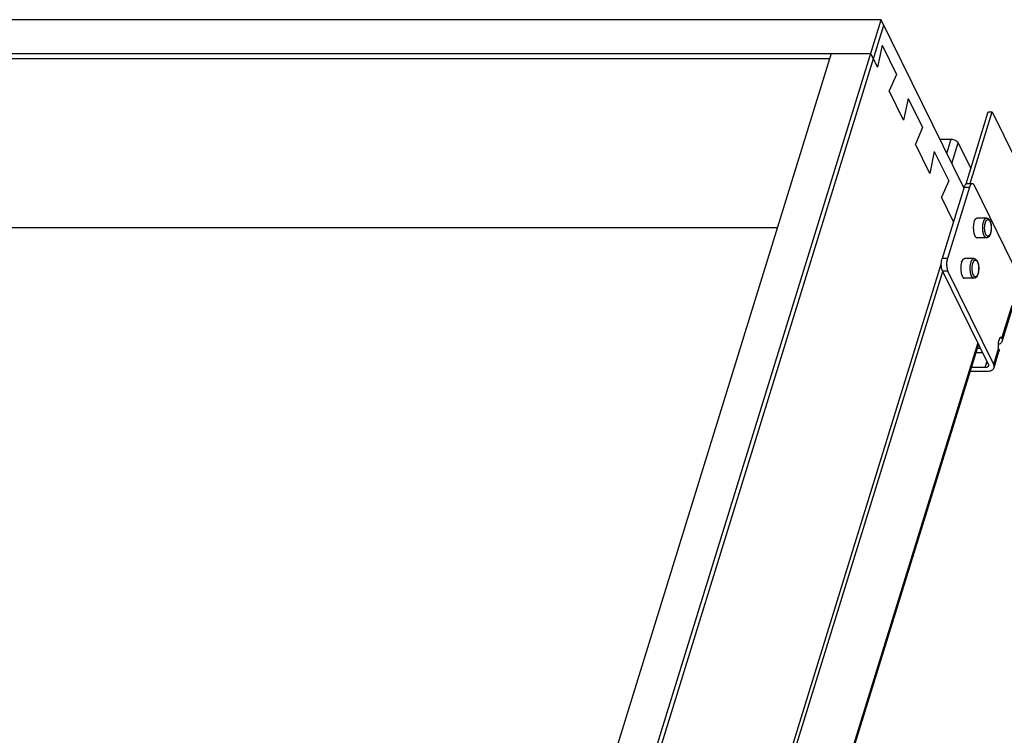
# Model space of a CAD drawing. Units: inches. Extents: x 0 to 17, y 0 to 11.
# Drawn here: x 4.7 to 7.4, y 6.1 to 8 of the extents above; entities that cross this region are included whole.
import ezdxf

# ---------------------------------------------------------------- set-up
doc = ezdxf.new("R2010")
doc.units = ezdxf.units.IN
doc.header["$LTSCALE"] = 0.935
doc.header["$MEASUREMENT"] = 0
doc.layers.get('0').update_dxf_attribs({"linetype": 'CONTINUOUS'})
doc.layers.add('02___PRT_ALL_AXES', color=7, linetype='CONTINUOUS')

msp = doc.modelspace()

# ---------------------------------------------------------------- linework, layer by layer
at = {"color": 7, "linetype": 'Continuous'}
for p, q in [((7.0716, 8.0278), (3.4381, 8.0278)), ((6.0557, 4.7403), (7.0716, 8.0278)), ((7.298, 7.5665), (7.0716, 8.0278)), ((6.0915, 4.8182), (7.0788, 8.0132)), ((3.4095, 7.9353), (7.043, 7.9353)), ((6.9342, 7.9353), (5.9755, 4.8329)), ((7.0612, 7.8981), (7.043, 7.9353)), ((7.0738, 7.9579), (7.0612, 7.8981)), ((7.0738, 7.9579), (7.1132, 7.8776)), ((6.9297, 7.9206), (3.5255, 7.9206)), ((7.1132, 7.8776), (7.0934, 7.8325)), ((7.1328, 7.7523), (7.0934, 7.8325)), ((7.1454, 7.812), (7.1328, 7.7523)), ((7.1454, 7.812), (7.1848, 7.7318)), ((7.3041, 7.5776), (7.365, 7.7749)), ((7.3151, 7.5783), (7.3758, 7.7749)), ((7.365, 7.7749), (7.3758, 7.7749)), ((7.3758, 7.7749), (7.4714, 7.58)), ((7.1848, 7.7318), (7.165, 7.6867)), ((7.2323, 7.7002), (7.2626, 7.7002)), ((7.2626, 7.7002), (7.2509, 7.6624)), ((7.2044, 7.6064), (7.165, 7.6867)), ((7.217, 7.6662), (7.2044, 7.6064)), ((7.217, 7.6662), (7.2564, 7.5859)), ((7.2652, 7.6333), (7.2827, 7.69)), ((7.2827, 7.69), (7.3173, 7.6196)), ((7.2564, 7.5859), (7.2366, 7.5408)), ((7.2987, 7.5689), (7.2382, 7.373)), ((7.3133, 7.5689), (7.2528, 7.373)), ((7.2987, 7.5689), (7.3133, 7.5689)), ((7.3064, 7.5783), (7.3209, 7.5783)), ((7.4523, 7.3175), (7.327, 7.5729)), ((7.2694, 7.4739), (7.2366, 7.5408)), ((3.7527, 7.4576), (6.7866, 7.4576)), ((7.2528, 7.373), (7.2382, 7.373)), ((6.3892, 4.617), (7.2361, 7.3577)), ((7.3213, 7.3549), (7.3225, 7.36)), ((7.3225, 7.36), (7.3231, 7.3618)), ((6.4002, 4.6177), (7.2407, 7.3376)), ((7.2543, 7.3379), (7.2398, 7.3379)), ((7.2398, 7.3379), (7.3649, 7.083)), ((7.3797, 7.0825), (7.2543, 7.3379)), ((7.4019, 7.1546), (7.43, 7.2455)), ((7.403, 7.1458), (7.431, 7.2366)), ((7.3957, 7.1532), (7.3923, 7.1423)), ((7.4004, 7.1577), (7.3957, 7.1532)), ((7.4019, 7.1546), (7.4004, 7.1577)), ((7.336, 7.1418), (6.4994, 4.4344)), ((7.3378, 7.1381), (6.5012, 4.4307)), ((7.3344, 7.127), (7.3433, 7.127)), ((7.3797, 7.0825), (7.3932, 7.1264)), ((7.3923, 7.1423), (7.3917, 7.1295)), ((7.3932, 7.1264), (7.3917, 7.1295)), ((7.3932, 7.1264), (7.3942, 7.1239)), ((7.3495, 7.1143), (7.3305, 7.1143)), ((7.3807, 7.0737), (7.3942, 7.1176)), ((7.3556, 7.0737), (7.3179, 7.0737)), ((7.361, 7.091), (7.3556, 7.0737)), ((7.3149, 7.0639), (7.3612, 7.0639))]:
    msp.add_line(p, q, dxfattribs=at)
for points, knots in [([(7.2626, 7.7002), (7.2668, 7.7002), (7.2745, 7.6983), (7.2812, 7.6932), (7.2827, 7.69)], [0, 0, 0, 0, 0.538018, 1, 1, 1, 1]), ([(7.2987, 7.5689), (7.2991, 7.5699), (7.2997, 7.5718), (7.301, 7.5743), (7.3024, 7.5763), (7.3035, 7.5773), (7.3041, 7.5776)], [0, 0, 0, 0, 0.306734, 0.577212, 0.807567, 1, 1, 1, 1]), ([(7.3041, 7.5776), (7.3044, 7.5778), (7.3052, 7.5782), (7.306, 7.5783), (7.3064, 7.5783)], [0, 0, 0, 0, 0.517921, 1, 1, 1, 1]), ([(7.3209, 7.5783), (7.3205, 7.5783), (7.3198, 7.5782), (7.3187, 7.5777), (7.3176, 7.5769), (7.3162, 7.5753), (7.3146, 7.5727), (7.3137, 7.5702), (7.3133, 7.5689)], [0, 0, 0, 0, 0.085855, 0.177445, 0.279283, 0.394281, 0.668709, 1, 1, 1, 1]), ([(7.327, 7.5729), (7.3266, 7.5737), (7.3258, 7.5751), (7.3243, 7.5769), (7.3227, 7.578), (7.3215, 7.5783), (7.3209, 7.5783)], [0, 0, 0, 0, 0.314987, 0.581799, 0.804595, 1, 1, 1, 1]), ([(7.352, 7.4737), (7.3522, 7.4745), (7.3527, 7.4759), (7.3534, 7.4777), (7.3541, 7.4789), (7.3546, 7.4798), (7.3551, 7.4805), (7.3556, 7.4812), (7.3562, 7.4819), (7.3567, 7.4824), (7.3573, 7.4829), (7.3578, 7.4833), (7.3584, 7.4836), (7.359, 7.4838), (7.3596, 7.4839), (7.36, 7.4839), (7.3602, 7.4839)], [0, 0, 0, 0, 0.172647, 0.331661, 0.405725, 0.476064, 0.542658, 0.60553, 0.664747, 0.720454, 0.772874, 0.822312, 0.869181, 0.913995, 0.957369, 1, 1, 1, 1]), ([(7.3569, 7.4712), (7.357, 7.4718), (7.3574, 7.4729), (7.3581, 7.4744), (7.3587, 7.4758), (7.3595, 7.477), (7.3603, 7.478), (7.3611, 7.4788), (7.362, 7.4794), (7.3627, 7.4798), (7.3633, 7.4799), (7.3637, 7.4799), (7.3642, 7.4799), (7.3646, 7.4799), (7.3651, 7.4798), (7.3657, 7.4795), (7.3664, 7.4791), (7.3672, 7.4783), (7.368, 7.4774), (7.3688, 7.4762), (7.3695, 7.4749), (7.3701, 7.4734), (7.3707, 7.4718), (7.3713, 7.47), (7.3717, 7.4681), (7.3721, 7.4661), (7.3724, 7.464), (7.3727, 7.4618), (7.3728, 7.4596), (7.3729, 7.4573), (7.3728, 7.4551), (7.3727, 7.4528), (7.3725, 7.4506), (7.3722, 7.4485), (7.3719, 7.4465), (7.3714, 7.4445), (7.3711, 7.4433), (7.3709, 7.4426)], [0, 0, 0, 0, 0.034062, 0.06582, 0.095095, 0.121813, 0.145983, 0.167719, 0.1873, 0.205197, 0.213736, 0.222127, 0.23048, 0.238908, 0.247519, 0.256413, 0.275367, 0.296343, 0.319677, 0.345538, 0.373964, 0.404899, 0.438212, 0.473718, 0.511185, 0.550346, 0.590908, 0.632553, 0.674949, 0.717753, 0.760615, 0.803187, 0.845122, 0.886081, 0.925743, 0.963818, 1, 1, 1, 1]), ([(7.3602, 7.4839), (7.3606, 7.4839), (7.3614, 7.4839), (7.3626, 7.4836), (7.3637, 7.4831), (7.365, 7.4824), (7.3662, 7.4813), (7.3673, 7.4801), (7.3683, 7.4788), (7.3691, 7.4773), (7.3699, 7.4756), (7.3704, 7.4743), (7.3709, 7.473), (7.3715, 7.471), (7.3721, 7.4684), (7.3727, 7.4651), (7.373, 7.4617), (7.3732, 7.4582), (7.3732, 7.4546), (7.3729, 7.4511), (7.3725, 7.4477), (7.3719, 7.4445), (7.3713, 7.4425), (7.371, 7.4415)], [0, 0, 0, 0, 0.02481, 0.049302, 0.073753, 0.098106, 0.146862, 0.171769, 0.197288, 0.250771, 0.278987, 0.308263, 0.338605, 0.370004, 0.435747, 0.504897, 0.57659, 0.649797, 0.723398, 0.796256, 0.86726, 0.935455, 1, 1, 1, 1]), ([(7.3501, 7.4498), (7.35, 7.4507), (7.3498, 7.4525), (7.3497, 7.4553), (7.3497, 7.4581), (7.3497, 7.46), (7.3498, 7.4609)], [0, 0, 0, 0, 0.246873, 0.497343, 0.749146, 1, 1, 1, 1]), ([(7.3498, 7.4609), (7.3499, 7.462), (7.3501, 7.4643), (7.3505, 7.4676), (7.3511, 7.4708), (7.3517, 7.4728), (7.352, 7.4737)], [0, 0, 0, 0, 0.265811, 0.523412, 0.769255, 1, 1, 1, 1]), ([(7.3602, 7.4299), (7.3601, 7.4299), (7.3598, 7.43), (7.3592, 7.43), (7.3585, 7.4303), (7.3576, 7.4307), (7.3568, 7.4314), (7.356, 7.4322), (7.3552, 7.4331), (7.3545, 7.4342), (7.3538, 7.4355), (7.3531, 7.4369), (7.3525, 7.4384), (7.352, 7.4401), (7.3515, 7.4419), (7.351, 7.4437), (7.3506, 7.4457), (7.3503, 7.4477), (7.3501, 7.4491), (7.3501, 7.4498)], [0, 0, 0, 0, 0.018051, 0.036269, 0.073792, 0.113758, 0.157062, 0.204328, 0.255948, 0.312119, 0.372889, 0.438187, 0.507844, 0.581621, 0.659211, 0.74026, 0.824367, 0.911102, 1, 1, 1, 1]), ([(7.355, 7.4543), (7.3549, 7.4558), (7.3549, 7.4581), (7.3551, 7.461), (7.3553, 7.4632), (7.3555, 7.4654), (7.3559, 7.4674), (7.3563, 7.4694), (7.3567, 7.4706), (7.3569, 7.4712)], [0, 0, 0, 0, 0.263514, 0.394489, 0.523504, 0.649518, 0.771542, 0.888681, 1, 1, 1, 1]), ([(7.3559, 7.4463), (7.3558, 7.4469), (7.3556, 7.4482), (7.3552, 7.4509), (7.3551, 7.4529), (7.355, 7.4543)], [0, 0, 0, 0, 0.240339, 0.488275, 1, 1, 1, 1]), ([(7.3709, 7.4426), (7.3707, 7.4419), (7.3702, 7.4406), (7.3695, 7.439), (7.3689, 7.4378), (7.3684, 7.4371), (7.3679, 7.4364), (7.3674, 7.4358), (7.3669, 7.4353), (7.3662, 7.4347), (7.3655, 7.4343), (7.3647, 7.434), (7.3642, 7.4339), (7.3636, 7.4339), (7.363, 7.434), (7.3625, 7.4342), (7.3619, 7.4345), (7.3614, 7.4348), (7.3609, 7.4353), (7.3603, 7.4358), (7.3598, 7.4364), (7.3593, 7.4371), (7.3589, 7.4379), (7.3584, 7.4387), (7.3578, 7.4399), (7.3572, 7.4417), (7.3565, 7.4439), (7.3561, 7.4455), (7.3559, 7.4463)], [0, 0, 0, 0, 0.081995, 0.156732, 0.191209, 0.223716, 0.254253, 0.282851, 0.309585, 0.33458, 0.380041, 0.401159, 0.42165, 0.441934, 0.462448, 0.483609, 0.505789, 0.529299, 0.554378, 0.581207, 0.609904, 0.640541, 0.673152, 0.707734, 0.74426, 0.822892, 0.908431, 1, 1, 1, 1]), ([(7.371, 7.4415), (7.3708, 7.4407), (7.3703, 7.4392), (7.3695, 7.4374), (7.3688, 7.4361), (7.3681, 7.4349), (7.3671, 7.4335), (7.3657, 7.432), (7.3643, 7.4311), (7.3631, 7.4305), (7.3622, 7.4302), (7.3612, 7.43), (7.3605, 7.4299), (7.3602, 7.4299)], [0, 0, 0, 0, 0.14498, 0.281575, 0.34677, 0.410099, 0.531988, 0.649517, 0.765438, 0.82369, 0.882198, 0.940818, 1, 1, 1, 1]), ([(7.2361, 7.3577), (7.2361, 7.3604), (7.2365, 7.3656), (7.2375, 7.3707), (7.2382, 7.373)], [0, 0, 0, 0, 0.524664, 1, 1, 1, 1]), ([(7.2528, 7.373), (7.2524, 7.3717), (7.2517, 7.3688), (7.2507, 7.3627), (7.2505, 7.3547), (7.2514, 7.347), (7.2529, 7.3414), (7.2538, 7.339), (7.2543, 7.3379)], [0, 0, 0, 0, 0.118448, 0.247501, 0.519267, 0.780759, 0.897528, 1, 1, 1, 1]), ([(7.3176, 7.3625), (7.3178, 7.3633), (7.3183, 7.3647), (7.3191, 7.3664), (7.3197, 7.3677), (7.3202, 7.3685), (7.3207, 7.3693), (7.3212, 7.37), (7.3218, 7.3706), (7.3223, 7.3712), (7.3229, 7.3716), (7.3235, 7.372), (7.324, 7.3723), (7.3246, 7.3725), (7.3252, 7.3727), (7.3256, 7.3727), (7.3258, 7.3727)], [0, 0, 0, 0, 0.172647, 0.331661, 0.405725, 0.476064, 0.542658, 0.60553, 0.664747, 0.720454, 0.772874, 0.822312, 0.869181, 0.913995, 0.957369, 1, 1, 1, 1]), ([(7.3231, 7.3618), (7.3233, 7.3623), (7.3237, 7.3633), (7.3244, 7.3646), (7.3251, 7.3658), (7.3259, 7.3667), (7.3266, 7.3675), (7.3275, 7.3681), (7.3282, 7.3685), (7.3288, 7.3686), (7.3292, 7.3687), (7.3296, 7.3687), (7.33, 7.3687), (7.3305, 7.3686), (7.331, 7.3684), (7.3318, 7.368), (7.3326, 7.3674), (7.3334, 7.3665), (7.3341, 7.3655), (7.3348, 7.3643), (7.3355, 7.3629), (7.3361, 7.3614), (7.3366, 7.3597), (7.3371, 7.358), (7.3375, 7.3561), (7.3379, 7.3541), (7.3381, 7.352), (7.3383, 7.3499), (7.3385, 7.347), (7.3385, 7.3434), (7.3382, 7.3398), (7.3378, 7.3371), (7.3375, 7.3351), (7.337, 7.3332), (7.3367, 7.332), (7.3365, 7.3314)], [0, 0, 0, 0, 0.031732, 0.061052, 0.087894, 0.112262, 0.134258, 0.15413, 0.172295, 0.180937, 0.189397, 0.197778, 0.206185, 0.214721, 0.223483, 0.242011, 0.262365, 0.284917, 0.309876, 0.33732, 0.367231, 0.399514, 0.43402, 0.470551, 0.508876, 0.548733, 0.589837, 0.631886, 0.674563, 0.760492, 0.845025, 0.885974, 0.925637, 0.963741, 1, 1, 1, 1]), ([(7.3258, 7.3727), (7.3262, 7.3727), (7.327, 7.3726), (7.3282, 7.3724), (7.3293, 7.3719), (7.3306, 7.3711), (7.3318, 7.3701), (7.3329, 7.3689), (7.3339, 7.3675), (7.3347, 7.366), (7.3355, 7.3644), (7.336, 7.3631), (7.3365, 7.3617), (7.3371, 7.3598), (7.3377, 7.3572), (7.3383, 7.3539), (7.3386, 7.3504), (7.3388, 7.3469), (7.3388, 7.3434), (7.3385, 7.3399), (7.3381, 7.3365), (7.3375, 7.3333), (7.337, 7.3312), (7.3367, 7.3302)], [0, 0, 0, 0, 0.02481, 0.049302, 0.073753, 0.098106, 0.146862, 0.171769, 0.197288, 0.250771, 0.278987, 0.308263, 0.338605, 0.370004, 0.435747, 0.504897, 0.57659, 0.649797, 0.723398, 0.796256, 0.86726, 0.935455, 1, 1, 1, 1]), ([(7.2398, 7.3379), (7.2392, 7.3392), (7.2381, 7.3421), (7.2365, 7.3487), (7.2361, 7.354), (7.2361, 7.3577)], [0, 0, 0, 0, 0.211693, 0.455899, 1, 1, 1, 1]), ([(7.3175, 7.3291), (7.3174, 7.3297), (7.317, 7.3309), (7.3166, 7.3329), (7.3162, 7.3349), (7.3158, 7.3377), (7.3154, 7.3414), (7.3153, 7.3458), (7.3154, 7.3503), (7.3158, 7.3539), (7.3162, 7.3567), (7.3166, 7.3587), (7.3171, 7.3606), (7.3174, 7.3619), (7.3176, 7.3625)], [0, 0, 0, 0, 0.056161, 0.11482, 0.175669, 0.238381, 0.367944, 0.500546, 0.633076, 0.762427, 0.824976, 0.885641, 0.944098, 1, 1, 1, 1]), ([(7.3209, 7.3398), (7.3207, 7.3411), (7.3206, 7.3436), (7.3205, 7.3474), (7.3208, 7.3512), (7.3211, 7.3537), (7.3213, 7.3549)], [0, 0, 0, 0, 0.251011, 0.505333, 0.756964, 1, 1, 1, 1]), ([(7.3258, 7.3187), (7.3256, 7.3187), (7.3252, 7.3187), (7.3246, 7.3189), (7.324, 7.3191), (7.3234, 7.3194), (7.3229, 7.3198), (7.3223, 7.3203), (7.3217, 7.3208), (7.3212, 7.3214), (7.3207, 7.3222), (7.3202, 7.3229), (7.3197, 7.3238), (7.3192, 7.3247), (7.3187, 7.3257), (7.3182, 7.3272), (7.3178, 7.3283), (7.3175, 7.3291)], [0, 0, 0, 0, 0.042474, 0.085702, 0.130386, 0.177151, 0.226515, 0.278885, 0.334576, 0.393803, 0.456703, 0.523356, 0.593775, 0.667929, 0.745753, 0.827136, 1, 1, 1, 1]), ([(7.3365, 7.3314), (7.3364, 7.331), (7.3361, 7.3302), (7.3357, 7.3291), (7.3353, 7.328), (7.3348, 7.3271), (7.3343, 7.3262), (7.3337, 7.3254), (7.3332, 7.3247), (7.3326, 7.3241), (7.332, 7.3236), (7.3314, 7.3232), (7.3308, 7.3229), (7.3302, 7.3227), (7.3295, 7.3227), (7.3289, 7.3227), (7.3283, 7.3229), (7.3277, 7.3232), (7.3271, 7.3236), (7.3265, 7.3241), (7.3259, 7.3246), (7.3253, 7.3253), (7.3248, 7.3261), (7.3243, 7.327), (7.3238, 7.328), (7.3233, 7.329), (7.3229, 7.3302), (7.3224, 7.3318), (7.3218, 7.334), (7.3212, 7.3368), (7.321, 7.3388), (7.3209, 7.3398)], [0, 0, 0, 0, 0.039507, 0.077208, 0.11297, 0.146712, 0.178391, 0.207996, 0.235549, 0.26112, 0.284846, 0.306933, 0.327673, 0.347443, 0.3667, 0.385946, 0.405683, 0.426369, 0.448388, 0.472033, 0.497517, 0.524976, 0.554486, 0.586074, 0.619724, 0.655389, 0.692991, 0.732433, 0.816329, 0.905961, 1, 1, 1, 1]), ([(7.3367, 7.3302), (7.3364, 7.3294), (7.3359, 7.3279), (7.3351, 7.3262), (7.3344, 7.3248), (7.3337, 7.3236), (7.3327, 7.3222), (7.3313, 7.3208), (7.3299, 7.3198), (7.3287, 7.3193), (7.3278, 7.319), (7.3268, 7.3188), (7.3262, 7.3187), (7.3258, 7.3187)], [0, 0, 0, 0, 0.14498, 0.281575, 0.34677, 0.410099, 0.531988, 0.649517, 0.765438, 0.82369, 0.882198, 0.940818, 1, 1, 1, 1]), ([(7.4019, 7.1546), (7.4026, 7.1532), (7.4034, 7.1509), (7.4034, 7.1479), (7.4032, 7.1464), (7.403, 7.1458)], [0, 0, 0, 0, 0.523835, 0.765638, 1, 1, 1, 1]), ([(7.403, 7.1458), (7.4026, 7.1447), (7.4016, 7.1427), (7.3992, 7.1402), (7.396, 7.1383), (7.3935, 7.1374), (7.3921, 7.137)], [0, 0, 0, 0, 0.219869, 0.453742, 0.712062, 1, 1, 1, 1]), ([(7.3942, 7.1239), (7.3945, 7.1229), (7.3949, 7.1207), (7.3946, 7.1185), (7.3942, 7.1176)], [0, 0, 0, 0, 0.515032, 1, 1, 1, 1]), ([(7.3654, 7.0786), (7.3651, 7.0779), (7.3642, 7.0764), (7.362, 7.0748), (7.359, 7.0739), (7.3568, 7.0737), (7.3556, 7.0737)], [0, 0, 0, 0, 0.202204, 0.429965, 0.696502, 1, 1, 1, 1]), ([(7.3612, 7.0639), (7.3635, 7.0639), (7.368, 7.0643), (7.3739, 7.0661), (7.3778, 7.0688), (7.3798, 7.0715), (7.3805, 7.073), (7.3807, 7.0737)], [0, 0, 0, 0, 0.303348, 0.569246, 0.796749, 0.900167, 1, 1, 1, 1]), ([(7.3649, 7.083), (7.3652, 7.0823), (7.3657, 7.0809), (7.3656, 7.0793), (7.3654, 7.0786)], [0, 0, 0, 0, 0.525215, 1, 1, 1, 1]), ([(7.3807, 7.0737), (7.3809, 7.0744), (7.3812, 7.0758), (7.3811, 7.0789), (7.3804, 7.0811), (7.3797, 7.0825)], [0, 0, 0, 0, 0.23414, 0.475627, 1, 1, 1, 1])]:
    msp.add_open_spline(points, degree=3, knots=knots, dxfattribs=at)
at = {"layer": '02___PRT_ALL_AXES', "color": 7, "linetype": 'Continuous'}
for p, q in [((7.3262, 7.4737), (7.3274, 7.477)), ((7.3602, 7.4839), (7.3344, 7.4839)), ((7.3602, 7.4299), (7.3344, 7.4299)), ((7.3258, 7.3727), (7.3, 7.3727)), ((7.2918, 7.3625), (7.293, 7.3658)), ((7.3258, 7.3187), (7.3, 7.3187))]:
    msp.add_line(p, q, dxfattribs=at)
for centre, radius, start, end in [((7.3512, 7.4667), 0.0259, 155.2242, 156.5201), ((7.3524, 7.4477), 0.0272, 202.8653, 203.4804), ((7.3168, 7.3555), 0.0259, 155.2242, 156.5201), ((7.318, 7.3365), 0.0272, 202.8653, 203.4804)]:
    msp.add_arc(centre, radius, start, end, dxfattribs=at)
for points, knots in [([(7.3276, 7.4776), (7.3279, 7.4781), (7.3283, 7.479), (7.3291, 7.4803), (7.3299, 7.4814), (7.3308, 7.4823), (7.3316, 7.483), (7.3324, 7.4835), (7.333, 7.4837), (7.3335, 7.4838), (7.334, 7.4839), (7.3343, 7.4839), (7.3344, 7.4839)], [0, 0, 0, 0, 0.165412, 0.317984, 0.457686, 0.584895, 0.700589, 0.80646, 0.856534, 0.905178, 0.952839, 1, 1, 1, 1]), ([(7.3262, 7.4737), (7.3259, 7.4727), (7.3253, 7.4706), (7.3247, 7.4673), (7.3242, 7.4638), (7.3239, 7.4602), (7.3239, 7.4565), (7.324, 7.4529), (7.3243, 7.4493), (7.3246, 7.4469), (7.3248, 7.4458)], [0, 0, 0, 0, 0.111874, 0.231308, 0.356543, 0.48567, 0.616652, 0.747409, 0.875862, 1, 1, 1, 1]), ([(7.3248, 7.4458), (7.325, 7.445), (7.3253, 7.4434), (7.3259, 7.4412), (7.3265, 7.4391), (7.327, 7.4377), (7.3273, 7.4371)], [0, 0, 0, 0, 0.270321, 0.528292, 0.77205, 1, 1, 1, 1]), ([(7.3274, 7.4368), (7.3277, 7.4362), (7.3283, 7.4349), (7.329, 7.4337), (7.3294, 7.4332)], [0, 0, 0, 0, 0.52701, 1, 1, 1, 1]), ([(7.3294, 7.4332), (7.3296, 7.4329), (7.33, 7.4325), (7.3306, 7.4318), (7.3312, 7.4312), (7.3318, 7.4308), (7.3324, 7.4304), (7.3331, 7.4301), (7.3338, 7.43), (7.3342, 7.4299), (7.3344, 7.4299)], [0, 0, 0, 0, 0.153405, 0.296937, 0.431111, 0.556689, 0.674769, 0.786782, 0.894505, 1, 1, 1, 1]), ([(7.2933, 7.3663), (7.2935, 7.3668), (7.294, 7.3678), (7.2947, 7.369), (7.2955, 7.3701), (7.2964, 7.3711), (7.2973, 7.3718), (7.298, 7.3722), (7.2987, 7.3725), (7.2991, 7.3726), (7.2996, 7.3727), (7.2999, 7.3727), (7.3, 7.3727)], [0, 0, 0, 0, 0.165412, 0.317984, 0.457686, 0.584895, 0.700589, 0.80646, 0.856534, 0.905178, 0.952839, 1, 1, 1, 1]), ([(7.2918, 7.3625), (7.2915, 7.3615), (7.2909, 7.3594), (7.2903, 7.3561), (7.2898, 7.3526), (7.2896, 7.349), (7.2895, 7.3453), (7.2896, 7.3416), (7.2899, 7.338), (7.2903, 7.3357), (7.2905, 7.3345)], [0, 0, 0, 0, 0.111874, 0.231308, 0.356543, 0.48567, 0.616652, 0.747409, 0.875862, 1, 1, 1, 1]), ([(7.2905, 7.3345), (7.2906, 7.3337), (7.2909, 7.3322), (7.2915, 7.3299), (7.2921, 7.3278), (7.2926, 7.3265), (7.2929, 7.3259)], [0, 0, 0, 0, 0.270321, 0.528292, 0.77205, 1, 1, 1, 1]), ([(7.293, 7.3256), (7.2933, 7.3249), (7.2939, 7.3237), (7.2947, 7.3225), (7.295, 7.322)], [0, 0, 0, 0, 0.52701, 1, 1, 1, 1]), ([(7.295, 7.322), (7.2952, 7.3217), (7.2956, 7.3212), (7.2962, 7.3206), (7.2968, 7.32), (7.2974, 7.3195), (7.2981, 7.3192), (7.2987, 7.3189), (7.2994, 7.3187), (7.2998, 7.3187), (7.3, 7.3187)], [0, 0, 0, 0, 0.153405, 0.296937, 0.431111, 0.556689, 0.674769, 0.786782, 0.894505, 1, 1, 1, 1])]:
    msp.add_open_spline(points, degree=3, knots=knots, dxfattribs=at)

doc.saveas('drawing.dxf')
